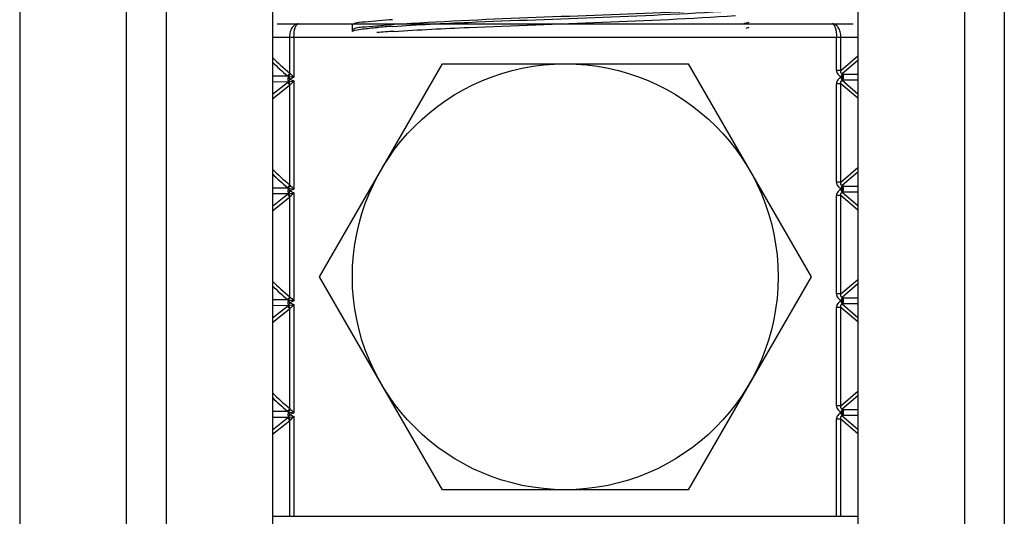
# Model space of a CAD drawing. Extents: x 503840 to 650663, y -66161 to 57098.
# Drawn here: x 615489 to 615636, y 32305 to 32379 of the extents above; entities that cross this region are included whole.
import ezdxf

# ---------------------------------------------------------------- set-up
doc = ezdxf.new("R2010")
doc.units = 0
doc.header["$LTSCALE"] = 1000
doc.header["$MEASUREMENT"] = 0

msp = doc.modelspace()

# ---------------------------------------------------------------- linework, layer by layer
at = {"linetype": 'Continuous'}
for p, q in [((615488.94, 32520.98), (615488.94, 30937.05)), ((615504.85, 32520.98), (615504.85, 30937.05)), ((615510.82, 32520.98), (615510.82, 30937.05)), ((615526.73, 32520.98), (615526.73, 30937.05)), ((615614.24, 32520.98), (615614.24, 30937.05)), ((615630.16, 32520.98), (615630.16, 30937.05)), ((615636.12, 32520.98), (615636.12, 30937.05)), ((615527.43, 32378.57), (615613.55, 32378.57)), ((615538.74, 32378.48), (615538.67, 32378.4)), ((615538.67, 32377.4), (615538.67, 32378.4)), ((615538.67, 32377.4), (615538.67, 32378.4)), ((615526.73, 32376.58), (615614.24, 32376.58)), ((615529.28, 32376.58), (615529.28, 32371.24)), ((615529.94, 32376.58), (615529.94, 32370.58)), ((615538.74, 32377.72), (615538.67, 32377.63)), ((615611.03, 32371.62), (615611.03, 32376.58)), ((615611.7, 32371.62), (615611.7, 32376.58)), ((615611.7, 32371.62), (615614.24, 32373.79)), ((615533.74, 32340.78), (615552.12, 32372.61)), ((615552.12, 32372.61), (615588.86, 32372.61)), ((615588.86, 32372.61), (615607.23, 32340.78)), ((615614.24, 32373.11), (615611.88, 32371.11)), ((615529.07, 32370.74), (615526.73, 32370.74)), ((615529.11, 32370.73), (615529.07, 32370.74)), ((615529.12, 32370.73), (615529.94, 32370.58)), ((615529.34, 32371.17), (615529.28, 32371.24)), ((615529.36, 32371.15), (615529.34, 32371.17)), ((615611.7, 32371.62), (615611.03, 32371.62)), ((615611.88, 32371.11), (615611.68, 32370.68)), ((615611.82, 32370.62), (615611.68, 32370.68)), ((615611.68, 32370.55), (615611.82, 32370.62)), ((615611.82, 32370.62), (615612.02, 32371.04)), ((615611.82, 32370.62), (615612.02, 32370.2)), ((615612.02, 32371.04), (615611.88, 32371.11)), ((615612.02, 32371.04), (615614.24, 32371.04)), ((615529.06, 32369.87), (615526.73, 32369.88)), ((615526.73, 32368.04), (615528.97, 32369.81)), ((615526.73, 32367.36), (615529.28, 32369.38)), ((615529.06, 32369.87), (615529.11, 32369.88)), ((615529.11, 32369.88), (615529.12, 32369.89)), ((615529.31, 32370.31), (615529.12, 32369.89)), ((615529.12, 32369.89), (615529.94, 32370.03)), ((615529.28, 32369.38), (615529.33, 32369.43)), ((615529.28, 32369.38), (615529.28, 32354.53)), ((615529.94, 32370.58), (615529.31, 32370.31)), ((615529.31, 32370.31), (615529.94, 32370.03)), ((615529.33, 32369.43), (615529.35, 32369.45)), ((615529.35, 32369.45), (615529.37, 32369.47)), ((615529.94, 32370.03), (615529.94, 32353.88)), ((615611.7, 32369.61), (615611.03, 32369.61)), ((615611.03, 32354.92), (615611.03, 32369.61)), ((615611.88, 32370.13), (615611.68, 32370.55)), ((615611.7, 32354.92), (615611.7, 32369.61)), ((615614.24, 32367.45), (615611.7, 32369.61)), ((615611.88, 32370.13), (615612.02, 32370.2)), ((615611.88, 32370.13), (615614.24, 32368.12)), ((615612.02, 32370.2), (615614.24, 32370.2)), ((615611.7, 32354.92), (615614.24, 32357.08)), ((615614.24, 32356.41), (615611.88, 32354.4)), ((615529.34, 32354.47), (615529.28, 32354.53)), ((615529.36, 32354.45), (615529.34, 32354.47)), ((615611.7, 32354.92), (615611.03, 32354.92)), ((615529.07, 32354.03), (615526.73, 32354.03)), ((615529.06, 32353.16), (615526.73, 32353.17)), ((615526.73, 32351.33), (615528.97, 32353.11)), ((615529.06, 32353.16), (615529.11, 32353.17)), ((615529.11, 32354.02), (615529.07, 32354.03)), ((615529.11, 32353.17), (615529.12, 32353.18)), ((615529.12, 32354.02), (615529.94, 32353.88)), ((615529.31, 32353.6), (615529.12, 32353.18)), ((615529.12, 32353.18), (615529.94, 32353.32)), ((615529.94, 32353.88), (615529.31, 32353.6)), ((615529.31, 32353.6), (615529.94, 32353.32)), ((615529.94, 32353.32), (615529.94, 32337.17)), ((615611.88, 32354.4), (615611.68, 32353.98)), ((615611.82, 32353.91), (615611.68, 32353.98)), ((615611.68, 32353.85), (615611.82, 32353.91)), ((615611.88, 32353.42), (615611.68, 32353.85)), ((615611.82, 32353.91), (615612.02, 32354.33)), ((615611.82, 32353.91), (615612.02, 32353.49)), ((615612.02, 32354.33), (615611.88, 32354.4)), ((615611.88, 32353.42), (615612.02, 32353.49)), ((615611.88, 32353.42), (615614.24, 32351.41)), ((615612.02, 32354.33), (615614.24, 32354.33)), ((615612.02, 32353.49), (615614.24, 32353.49)), ((615526.73, 32350.65), (615529.28, 32352.67)), ((615529.28, 32352.67), (615529.33, 32352.72)), ((615529.28, 32352.67), (615529.28, 32337.83)), ((615529.33, 32352.72), (615529.35, 32352.75)), ((615529.35, 32352.75), (615529.37, 32352.76)), ((615611.7, 32352.91), (615611.03, 32352.91)), ((615611.03, 32338.21), (615611.03, 32352.91)), ((615611.7, 32338.21), (615611.7, 32352.91)), ((615614.24, 32350.74), (615611.7, 32352.91)), ((615552.12, 32308.96), (615533.74, 32340.78)), ((615607.23, 32340.78), (615588.86, 32308.96)), ((615611.7, 32338.21), (615614.24, 32340.37)), ((615614.24, 32339.7), (615611.88, 32337.69)), ((615529.07, 32337.33), (615526.73, 32337.33)), ((615529.11, 32337.32), (615529.07, 32337.33)), ((615529.12, 32337.31), (615529.94, 32337.17)), ((615529.31, 32336.89), (615529.12, 32336.47)), ((615529.34, 32337.76), (615529.28, 32337.83)), ((615529.94, 32337.17), (615529.31, 32336.89)), ((615529.31, 32336.89), (615529.94, 32336.62)), ((615529.36, 32337.74), (615529.34, 32337.76)), ((615611.7, 32338.21), (615611.03, 32338.21)), ((615611.88, 32337.69), (615611.68, 32337.27)), ((615611.82, 32337.2), (615611.68, 32337.27)), ((615611.68, 32337.14), (615611.82, 32337.2)), ((615611.88, 32336.72), (615611.68, 32337.14)), ((615611.82, 32337.2), (615612.02, 32337.63)), ((615611.82, 32337.2), (615612.02, 32336.78)), ((615612.02, 32337.63), (615611.88, 32337.69)), ((615611.88, 32336.72), (615612.02, 32336.78)), ((615612.02, 32337.63), (615614.24, 32337.63)), ((615612.02, 32336.78), (615614.24, 32336.78)), ((615529.06, 32336.45), (615526.73, 32336.46)), ((615526.73, 32334.63), (615528.97, 32336.4)), ((615526.73, 32333.95), (615529.28, 32335.96)), ((615529.06, 32336.45), (615529.11, 32336.47)), ((615529.11, 32336.47), (615529.12, 32336.47)), ((615529.12, 32336.47), (615529.94, 32336.62)), ((615529.28, 32335.96), (615529.33, 32336.02)), ((615529.28, 32335.96), (615529.28, 32321.12)), ((615529.33, 32336.02), (615529.35, 32336.04)), ((615529.35, 32336.04), (615529.37, 32336.06)), ((615529.94, 32336.62), (615529.94, 32320.46)), ((615611.7, 32336.2), (615611.03, 32336.2)), ((615611.03, 32321.5), (615611.03, 32336.2)), ((615611.7, 32321.5), (615611.7, 32336.2)), ((615614.24, 32334.03), (615611.7, 32336.2)), ((615611.88, 32336.72), (615614.24, 32334.71)), ((615611.7, 32321.5), (615614.24, 32323.67)), ((615614.24, 32322.99), (615611.88, 32320.99)), ((615529.07, 32320.62), (615526.73, 32320.62)), ((615529.11, 32320.61), (615529.07, 32320.62)), ((615529.12, 32320.6), (615529.94, 32320.46)), ((615529.34, 32321.05), (615529.28, 32321.12)), ((615529.36, 32321.03), (615529.34, 32321.05)), ((615611.7, 32321.5), (615611.03, 32321.5)), ((615611.88, 32320.99), (615611.68, 32320.56)), ((615611.82, 32320.5), (615611.68, 32320.56)), ((615611.82, 32320.5), (615612.02, 32320.92)), ((615612.02, 32320.92), (615611.88, 32320.99)), ((615612.02, 32320.92), (615614.24, 32320.92)), ((615529.06, 32319.75), (615526.73, 32319.75)), ((615526.73, 32317.92), (615528.97, 32319.69)), ((615526.73, 32317.24), (615529.28, 32319.25)), ((615529.06, 32319.75), (615529.11, 32319.76)), ((615529.11, 32319.76), (615529.12, 32319.77)), ((615529.31, 32320.19), (615529.12, 32319.77)), ((615529.12, 32319.77), (615529.94, 32319.91)), ((615529.28, 32319.25), (615529.33, 32319.31)), ((615529.28, 32319.25), (615529.28, 32304.98)), ((615529.94, 32320.46), (615529.31, 32320.19)), ((615529.31, 32320.19), (615529.94, 32319.91)), ((615529.33, 32319.31), (615529.35, 32319.33)), ((615529.35, 32319.33), (615529.37, 32319.35)), ((615529.94, 32319.91), (615529.94, 32304.98)), ((615611.7, 32319.49), (615611.03, 32319.49)), ((615611.03, 32304.98), (615611.03, 32319.49)), ((615611.68, 32320.43), (615611.82, 32320.5)), ((615611.88, 32320.01), (615611.68, 32320.43)), ((615611.7, 32304.98), (615611.7, 32319.49)), ((615614.24, 32317.33), (615611.7, 32319.49)), ((615611.82, 32320.5), (615612.02, 32320.08)), ((615611.88, 32320.01), (615612.02, 32320.08)), ((615611.88, 32320.01), (615614.24, 32318)), ((615612.02, 32320.08), (615614.24, 32320.08)), ((615588.86, 32308.96), (615552.12, 32308.96)), ((615526.73, 32304.98), (615614.24, 32304.98))]:
    msp.add_line(p, q, dxfattribs=at)
msp.add_circle((615570.49, 32340.78), 31.82, dxfattribs=at)
for centre, radius, start, end in [((615553.79, 32242.01), 136.49, 93.839, 94.8036), ((615554.1, 32237.36), 140.39, 93.7656, 94.8004), ((615551.31, 32398.12), 34.75, 224.9882, 230.6634), ((615551.47, 32397.8), 35.14, 225.2411, 230.1872), ((615529.37, 32371.28), 0.619, 230.2237, 240.9585), ((615529.36, 32369.32), 0.623, 119.1442, 128.3025), ((615551.31, 32381.41), 34.75, 224.9882, 230.6634), ((615551.47, 32381.09), 35.14, 225.2411, 230.1872), ((615529.37, 32354.57), 0.619, 230.2237, 240.9585), ((615529.36, 32352.62), 0.623, 119.1442, 128.3025), ((615551.31, 32364.7), 34.75, 224.9882, 230.6634), ((615551.47, 32364.38), 35.14, 225.2411, 230.1872), ((615529.37, 32337.87), 0.619, 230.2237, 240.9585), ((615529.36, 32335.91), 0.623, 119.1442, 128.3025), ((615551.31, 32348), 34.75, 224.9882, 230.6634), ((615551.47, 32347.67), 35.14, 225.2411, 230.1872), ((615529.37, 32321.16), 0.619, 230.2237, 240.9585), ((615529.36, 32319.2), 0.623, 119.1442, 128.3025)]:
    msp.add_arc(centre, radius, start, end, dxfattribs=at)
for points, knots in [([(615544.65, 32378.19), (615548.42, 32378.45), (615565.65, 32379.28), (615582.9, 32379.67), (615596.33, 32380.59)], [0, 0, 0, 0, 0.219134, 1, 1, 1, 1]), ([(615544.88, 32377.44), (615548.61, 32377.69), (615565.63, 32378.51), (615582.67, 32378.92), (615595.94, 32379.8)], [0, 0, 0, 0, 0.219504, 1, 1, 1, 1]), ([(615596.04, 32380.8), (615592.3, 32380.55), (615575.28, 32379.74), (615558.24, 32379.33), (615544.98, 32378.45)], [0, 0, 0, 0, 0.220078, 1, 1, 1, 1]), ([(615530.58, 32378.57), (615530.41, 32378.57), (615530.04, 32378.45), (615529.62, 32378), (615529.34, 32377.35), (615529.28, 32376.85), (615529.28, 32376.58)], [0, 0, 0, 0, 0.195972, 0.42512, 0.697797, 1, 1, 1, 1]), ([(615529.94, 32376.58), (615529.94, 32377.06), (615530.01, 32377.71), (615530.27, 32378.39), (615530.49, 32378.57), (615530.58, 32378.57)], [0, 0, 0, 0, 0.657525, 0.871922, 1, 1, 1, 1]), ([(615544.67, 32379.19), (615543.3, 32379.09), (615541.38, 32378.83), (615539.28, 32378.79), (615538.74, 32378.48)], [0, 0, 0, 0, 0.690312, 1, 1, 1, 1]), ([(615544.98, 32378.45), (615543.54, 32378.35), (615541.51, 32378.07), (615539.3, 32378.04), (615538.74, 32377.72)], [0, 0, 0, 0, 0.691204, 1, 1, 1, 1]), ([(615597.92, 32378.79), (615597.83, 32378.74), (615597.58, 32378.67), (615597.33, 32378.61), (615597.18, 32378.58)], [0, 0, 0, 0, 0.383249, 1, 1, 1, 1]), ([(615597.92, 32378.03), (615597.86, 32378), (615597.72, 32377.95), (615597.57, 32377.91), (615597.49, 32377.89)], [0, 0, 0, 0, 0.406518, 1, 1, 1, 1]), ([(615610.4, 32378.57), (615610.49, 32378.57), (615610.71, 32378.39), (615610.96, 32377.71), (615611.03, 32377.06), (615611.03, 32376.58)], [0, 0, 0, 0, 0.128078, 0.342475, 1, 1, 1, 1]), ([(615611.7, 32376.58), (615611.7, 32376.85), (615611.63, 32377.35), (615611.36, 32378), (615610.94, 32378.45), (615610.57, 32378.57), (615610.4, 32378.57)], [0, 0, 0, 0, 0.302203, 0.57488, 0.804028, 1, 1, 1, 1]), ([(615538.67, 32377.4), (615538.67, 32377.55), (615539.43, 32377.64), (615539.81, 32377.75), (615540.2, 32377.8)], [0, 0, 0, 0, 0.271576, 1, 1, 1, 1]), ([(615529.12, 32370.74), (615529.09, 32370.68), (615529, 32370.4), (615529.01, 32370.08), (615529.11, 32369.88)], [0, 0, 0, 0, 0.236634, 1, 1, 1, 1]), ([(615529.31, 32370.31), (615529.29, 32370.35), (615529.23, 32370.49), (615529.15, 32370.63), (615529.12, 32370.74)], [0, 0, 0, 0, 0.285481, 1, 1, 1, 1]), ([(615529.36, 32371.15), (615529.41, 32371.11), (615529.6, 32370.93), (615529.79, 32370.73), (615529.94, 32370.58)], [0, 0, 0, 0, 0.225254, 1, 1, 1, 1]), ([(615611.03, 32371.62), (615611.03, 32371.43), (615611.17, 32371.02), (615611.5, 32370.77), (615611.68, 32370.68)], [0, 0, 0, 0, 0.499355, 1, 1, 1, 1]), ([(615611.88, 32371.11), (615611.78, 32371.14), (615611.63, 32371.32), (615611.67, 32371.53), (615611.7, 32371.62)], [0, 0, 0, 0, 0.502447, 1, 1, 1, 1]), ([(615612.02, 32370.2), (615612.08, 32370.33), (615612.12, 32370.62), (615612.08, 32370.91), (615612.02, 32371.04)], [0, 0, 0, 0, 0.500048, 1, 1, 1, 1]), ([(615529.37, 32369.47), (615529.42, 32369.51), (615529.61, 32369.69), (615529.8, 32369.88), (615529.94, 32370.03)], [0, 0, 0, 0, 0.226794, 1, 1, 1, 1]), ([(615611.68, 32370.55), (615611.5, 32370.47), (615611.17, 32370.22), (615611.03, 32369.81), (615611.03, 32369.61)], [0, 0, 0, 0, 0.500643, 1, 1, 1, 1]), ([(615611.7, 32369.61), (615611.67, 32369.71), (615611.63, 32369.91), (615611.78, 32370.1), (615611.88, 32370.13)], [0, 0, 0, 0, 0.49632, 1, 1, 1, 1]), ([(615529.36, 32354.45), (615529.41, 32354.4), (615529.6, 32354.22), (615529.79, 32354.03), (615529.94, 32353.88)], [0, 0, 0, 0, 0.225254, 1, 1, 1, 1]), ([(615611.03, 32354.92), (615611.03, 32354.72), (615611.17, 32354.31), (615611.5, 32354.06), (615611.68, 32353.98)], [0, 0, 0, 0, 0.499355, 1, 1, 1, 1]), ([(615611.88, 32354.4), (615611.78, 32354.43), (615611.63, 32354.62), (615611.67, 32354.82), (615611.7, 32354.92)], [0, 0, 0, 0, 0.502447, 1, 1, 1, 1]), ([(615529.12, 32354.03), (615529.09, 32353.97), (615529, 32353.69), (615529.01, 32353.37), (615529.11, 32353.17)], [0, 0, 0, 0, 0.236634, 1, 1, 1, 1]), ([(615529.31, 32353.6), (615529.29, 32353.64), (615529.23, 32353.78), (615529.15, 32353.92), (615529.12, 32354.03)], [0, 0, 0, 0, 0.285481, 1, 1, 1, 1]), ([(615529.37, 32352.76), (615529.42, 32352.8), (615529.61, 32352.99), (615529.8, 32353.18), (615529.94, 32353.32)], [0, 0, 0, 0, 0.226794, 1, 1, 1, 1]), ([(615611.68, 32353.85), (615611.5, 32353.76), (615611.17, 32353.51), (615611.03, 32353.1), (615611.03, 32352.91)], [0, 0, 0, 0, 0.500643, 1, 1, 1, 1]), ([(615611.7, 32352.91), (615611.67, 32353), (615611.63, 32353.21), (615611.78, 32353.39), (615611.88, 32353.42)], [0, 0, 0, 0, 0.49632, 1, 1, 1, 1]), ([(615612.02, 32353.49), (615612.08, 32353.62), (615612.12, 32353.91), (615612.08, 32354.2), (615612.02, 32354.33)], [0, 0, 0, 0, 0.500048, 1, 1, 1, 1]), ([(615529.12, 32337.32), (615529.09, 32337.26), (615529, 32336.99), (615529.01, 32336.67), (615529.11, 32336.47)], [0, 0, 0, 0, 0.236634, 1, 1, 1, 1]), ([(615529.31, 32336.89), (615529.29, 32336.93), (615529.23, 32337.08), (615529.15, 32337.22), (615529.12, 32337.32)], [0, 0, 0, 0, 0.285481, 1, 1, 1, 1]), ([(615529.36, 32337.74), (615529.41, 32337.7), (615529.6, 32337.51), (615529.79, 32337.32), (615529.94, 32337.17)], [0, 0, 0, 0, 0.225254, 1, 1, 1, 1]), ([(615611.03, 32338.21), (615611.03, 32338.01), (615611.17, 32337.61), (615611.5, 32337.36), (615611.68, 32337.27)], [0, 0, 0, 0, 0.499355, 1, 1, 1, 1]), ([(615611.68, 32337.14), (615611.5, 32337.05), (615611.17, 32336.8), (615611.03, 32336.4), (615611.03, 32336.2)], [0, 0, 0, 0, 0.500643, 1, 1, 1, 1]), ([(615611.88, 32337.69), (615611.78, 32337.72), (615611.63, 32337.91), (615611.67, 32338.11), (615611.7, 32338.21)], [0, 0, 0, 0, 0.502447, 1, 1, 1, 1]), ([(615612.02, 32336.78), (615612.08, 32336.91), (615612.12, 32337.2), (615612.08, 32337.5), (615612.02, 32337.63)], [0, 0, 0, 0, 0.500048, 1, 1, 1, 1]), ([(615529.37, 32336.06), (615529.42, 32336.1), (615529.61, 32336.28), (615529.8, 32336.47), (615529.94, 32336.62)], [0, 0, 0, 0, 0.226794, 1, 1, 1, 1]), ([(615611.7, 32336.2), (615611.67, 32336.29), (615611.63, 32336.5), (615611.78, 32336.69), (615611.88, 32336.72)], [0, 0, 0, 0, 0.49632, 1, 1, 1, 1]), ([(615529.12, 32320.62), (615529.09, 32320.56), (615529, 32320.28), (615529.01, 32319.96), (615529.11, 32319.76)], [0, 0, 0, 0, 0.236634, 1, 1, 1, 1]), ([(615529.31, 32320.19), (615529.29, 32320.23), (615529.23, 32320.37), (615529.15, 32320.51), (615529.12, 32320.62)], [0, 0, 0, 0, 0.285481, 1, 1, 1, 1]), ([(615529.36, 32321.03), (615529.41, 32320.99), (615529.6, 32320.81), (615529.79, 32320.61), (615529.94, 32320.46)], [0, 0, 0, 0, 0.225254, 1, 1, 1, 1]), ([(615611.03, 32321.5), (615611.03, 32321.31), (615611.17, 32320.9), (615611.5, 32320.65), (615611.68, 32320.56)], [0, 0, 0, 0, 0.499355, 1, 1, 1, 1]), ([(615611.88, 32320.99), (615611.78, 32321.01), (615611.63, 32321.2), (615611.67, 32321.41), (615611.7, 32321.5)], [0, 0, 0, 0, 0.502447, 1, 1, 1, 1]), ([(615612.02, 32320.08), (615612.08, 32320.21), (615612.12, 32320.5), (615612.08, 32320.79), (615612.02, 32320.92)], [0, 0, 0, 0, 0.500048, 1, 1, 1, 1]), ([(615529.37, 32319.35), (615529.42, 32319.39), (615529.61, 32319.57), (615529.8, 32319.76), (615529.94, 32319.91)], [0, 0, 0, 0, 0.226794, 1, 1, 1, 1]), ([(615611.68, 32320.43), (615611.5, 32320.35), (615611.17, 32320.1), (615611.03, 32319.69), (615611.03, 32319.49)], [0, 0, 0, 0, 0.500643, 1, 1, 1, 1]), ([(615611.7, 32319.49), (615611.67, 32319.59), (615611.63, 32319.79), (615611.78, 32319.98), (615611.88, 32320.01)], [0, 0, 0, 0, 0.49632, 1, 1, 1, 1])]:
    msp.add_open_spline(points, degree=3, knots=knots, dxfattribs=at)
for points in [[(615540.2, 32377.8), (615540.92, 32377.89), (615541.64, 32377.96), (615542.36, 32378.02)], [(615529.28, 32371.24), (615529.24, 32371.07), (615529.12, 32370.91), (615528.97, 32370.81)], [(615529.34, 32371.17), (615529.3, 32371.01), (615529.2, 32370.85), (615529.07, 32370.74)], [(615529.11, 32370.73), (615529.23, 32370.84), (615529.32, 32370.99), (615529.36, 32371.15)], [(615529.28, 32369.38), (615529.24, 32369.55), (615529.12, 32369.71), (615528.97, 32369.81)], [(615529.33, 32369.43), (615529.29, 32369.6), (615529.19, 32369.76), (615529.06, 32369.87)], [(615529.35, 32369.45), (615529.32, 32369.61), (615529.23, 32369.77), (615529.11, 32369.88)], [(615529.37, 32369.47), (615529.33, 32369.63), (615529.24, 32369.78), (615529.12, 32369.89)], [(615529.28, 32354.53), (615529.24, 32354.36), (615529.12, 32354.2), (615528.97, 32354.1)], [(615529.34, 32354.47), (615529.3, 32354.3), (615529.2, 32354.14), (615529.07, 32354.03)], [(615529.11, 32354.02), (615529.23, 32354.14), (615529.32, 32354.29), (615529.36, 32354.45)], [(615529.28, 32352.67), (615529.24, 32352.84), (615529.12, 32353.01), (615528.97, 32353.11)], [(615529.33, 32352.72), (615529.29, 32352.89), (615529.19, 32353.05), (615529.06, 32353.16)], [(615529.35, 32352.75), (615529.32, 32352.91), (615529.23, 32353.06), (615529.11, 32353.17)], [(615529.37, 32352.76), (615529.33, 32352.92), (615529.24, 32353.07), (615529.12, 32353.18)], [(615529.28, 32337.83), (615529.24, 32337.65), (615529.12, 32337.49), (615528.97, 32337.39)], [(615529.34, 32337.76), (615529.3, 32337.6), (615529.2, 32337.43), (615529.07, 32337.33)], [(615529.11, 32337.32), (615529.23, 32337.43), (615529.32, 32337.58), (615529.36, 32337.74)], [(615529.28, 32335.96), (615529.24, 32336.13), (615529.12, 32336.3), (615528.97, 32336.4)], [(615529.33, 32336.02), (615529.29, 32336.18), (615529.19, 32336.35), (615529.06, 32336.45)], [(615529.35, 32336.04), (615529.32, 32336.2), (615529.23, 32336.36), (615529.11, 32336.47)], [(615529.37, 32336.06), (615529.33, 32336.21), (615529.24, 32336.37), (615529.12, 32336.47)], [(615529.28, 32321.12), (615529.24, 32320.95), (615529.12, 32320.79), (615528.97, 32320.69)], [(615529.34, 32321.05), (615529.3, 32320.89), (615529.2, 32320.73), (615529.07, 32320.62)], [(615529.11, 32320.61), (615529.23, 32320.72), (615529.32, 32320.87), (615529.36, 32321.03)], [(615529.28, 32319.25), (615529.24, 32319.43), (615529.12, 32319.59), (615528.97, 32319.69)], [(615529.33, 32319.31), (615529.29, 32319.48), (615529.19, 32319.64), (615529.06, 32319.75)], [(615529.35, 32319.33), (615529.32, 32319.49), (615529.23, 32319.65), (615529.11, 32319.76)], [(615529.37, 32319.35), (615529.33, 32319.51), (615529.24, 32319.66), (615529.12, 32319.77)]]:
    msp.add_open_spline(points, degree=3, dxfattribs=at)

doc.saveas('drawing.dxf')
